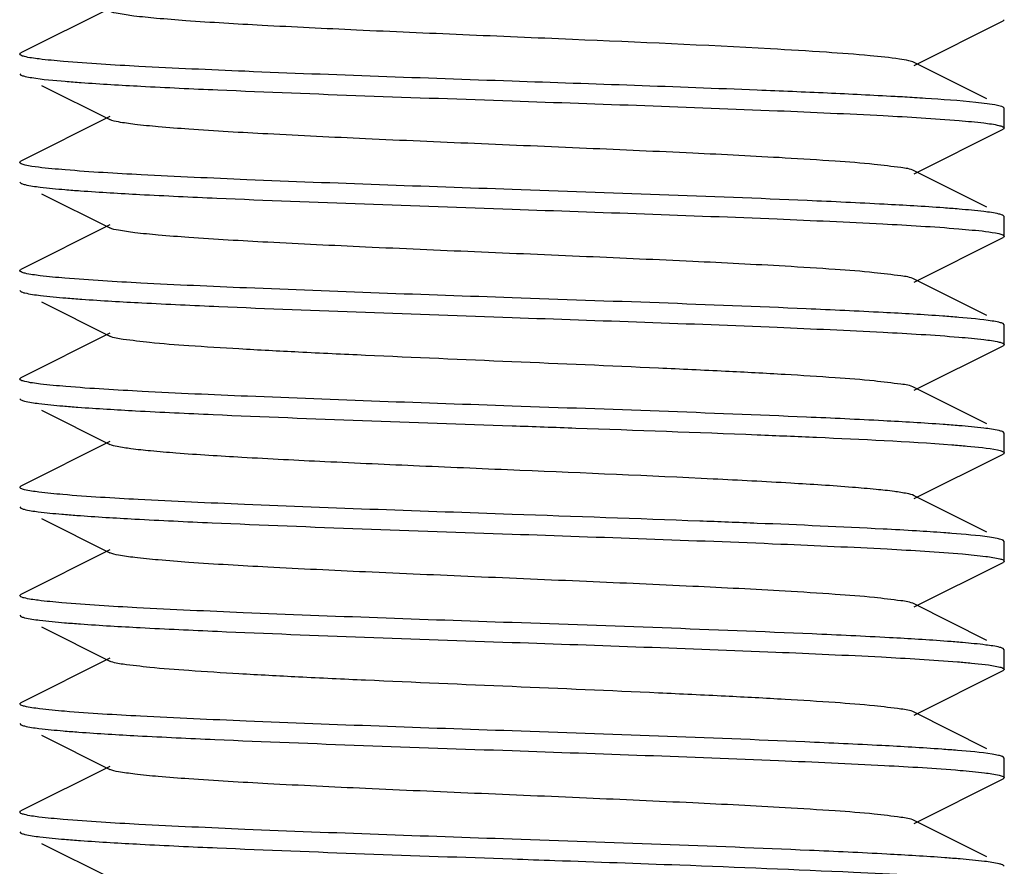
# Model space of a CAD drawing. Units: millimetres. Extents: x 14461 to 18332, y 9121 to 14477.
# Drawn here: x 15331 to 15341, y 12927 to 12935 of the extents above; entities that cross this region are included whole.
import ezdxf

# ---------------------------------------------------------------- set-up
doc = ezdxf.new("R2010")
doc.units = ezdxf.units.MM

msp = doc.modelspace()

# ---------------------------------------------------------------- linework, layer by layer
at = {"color": 7, "linetype": 'Continuous'}
for p, q in [((15331.4355, 12935.5068), (15330.5328, 12935.0541)), ((15339.6057, 12934.927), (15340.5084, 12935.3797)), ((15340.5206, 12935.3919), (15340.5084, 12935.3797)), ((15330.5206, 12935.0419), (15330.5328, 12935.0541)), ((15340.344, 12934.5865), (15339.6057, 12934.9568)), ((15330.5206, 12934.8418), (15330.5328, 12934.8297)), ((15330.7425, 12934.7245), (15331.4355, 12934.377)), ((15340.5206, 12934.4919), (15340.5084, 12934.5042)), ((15331.4355, 12934.4068), (15330.5328, 12933.9542)), ((15340.5206, 12934.2919), (15340.5206, 12934.4919)), ((15339.6057, 12933.827), (15340.5084, 12934.2797)), ((15340.5206, 12934.2919), (15340.5084, 12934.2797)), ((15330.5206, 12933.9418), (15330.5328, 12933.9542)), ((15340.344, 12933.4865), (15339.6057, 12933.8568)), ((15330.5206, 12933.7419), (15330.5328, 12933.7297)), ((15330.7425, 12933.6245), (15331.4355, 12933.277)), ((15340.5206, 12933.3919), (15340.5084, 12933.4042)), ((15331.4355, 12933.3068), (15330.5328, 12932.8542)), ((15340.5206, 12933.1919), (15340.5206, 12933.3919)), ((15339.6057, 12932.727), (15340.5084, 12933.1797)), ((15340.5206, 12933.192), (15340.5084, 12933.1797)), ((15330.5206, 12932.8419), (15330.5328, 12932.8542)), ((15340.344, 12932.3865), (15339.6057, 12932.7568)), ((15330.5206, 12932.642), (15330.5328, 12932.6297)), ((15330.7425, 12932.5245), (15331.4355, 12932.177)), ((15340.5206, 12932.292), (15340.5084, 12932.3041)), ((15331.4355, 12932.2068), (15330.5328, 12931.7541)), ((15340.5206, 12932.0919), (15340.5206, 12932.2919)), ((15339.6057, 12931.627), (15340.5084, 12932.0797)), ((15340.5206, 12932.0919), (15340.5084, 12932.0797)), ((15330.5206, 12931.742), (15330.5328, 12931.7541)), ((15340.344, 12931.2865), (15339.6057, 12931.6568)), ((15330.5206, 12931.5419), (15330.5328, 12931.5297)), ((15330.7425, 12931.4245), (15331.4355, 12931.077)), ((15340.5206, 12931.1919), (15340.5084, 12931.2041)), ((15331.4355, 12931.1068), (15330.5328, 12930.6541)), ((15340.5206, 12930.9919), (15340.5206, 12931.1919)), ((15339.6057, 12930.527), (15340.5084, 12930.9797)), ((15340.5206, 12930.9918), (15340.5084, 12930.9797)), ((15330.5206, 12930.6419), (15330.5328, 12930.6541)), ((15340.344, 12930.1865), (15339.6057, 12930.5568)), ((15330.5206, 12930.4419), (15330.5328, 12930.4297)), ((15330.7425, 12930.3245), (15331.4355, 12929.977)), ((15340.5206, 12930.0918), (15340.5084, 12930.1041)), ((15331.4355, 12930.0068), (15330.5328, 12929.5542)), ((15340.5206, 12929.8919), (15340.5206, 12930.0919)), ((15339.6057, 12929.427), (15340.5084, 12929.8797)), ((15340.5206, 12929.8919), (15340.5084, 12929.8797)), ((15330.5206, 12929.5419), (15330.5328, 12929.5542)), ((15340.344, 12929.0865), (15339.6057, 12929.4568)), ((15330.5206, 12929.342), (15330.5328, 12929.3297)), ((15330.7425, 12929.2245), (15331.4355, 12928.877)), ((15340.5206, 12928.9919), (15340.5084, 12929.0042)), ((15331.4355, 12928.9068), (15330.5328, 12928.4542)), ((15340.5206, 12928.7919), (15340.5206, 12928.9919)), ((15339.6057, 12928.327), (15340.5084, 12928.7797)), ((15340.5206, 12928.792), (15340.5084, 12928.7797)), ((15330.5206, 12928.442), (15330.5328, 12928.4542)), ((15340.344, 12927.9865), (15339.6057, 12928.3568)), ((15330.5206, 12928.2419), (15330.5328, 12928.2297)), ((15330.7425, 12928.1245), (15331.4355, 12927.777)), ((15340.5206, 12927.892), (15340.5084, 12927.9041)), ((15331.4355, 12927.8068), (15330.5328, 12927.3541)), ((15340.5206, 12927.6919), (15340.5206, 12927.8919)), ((15339.6057, 12927.227), (15340.5084, 12927.6797)), ((15340.5206, 12927.6919), (15340.5084, 12927.6797)), ((15330.5206, 12927.3419), (15330.5328, 12927.3541)), ((15340.344, 12926.8865), (15339.6057, 12927.2568)), ((15330.5206, 12927.1419), (15330.5328, 12927.1297)), ((15330.7425, 12927.0245), (15331.4355, 12926.677)), ((15340.5206, 12926.7919), (15340.5084, 12926.8041))]:
    msp.add_line(p, q, dxfattribs=at)
msp.add_arc((15337.7774, 12904.4378), 30.2171, 86.31664, 86.52442, dxfattribs=at)
for points, knots in [([(15338.1473, 12935.0952), (15337.4764, 12935.1325), (15336.4337, 12935.178), (15335.0319, 12935.2376), (15333.9812, 12935.2834), (15333.0442, 12935.3291), (15332.3668, 12935.3685), (15331.9333, 12935.4027), (15331.7032, 12935.4247), (15331.5453, 12935.4481), (15331.462, 12935.4638), (15331.4356, 12935.477)], [0, 0, 0, 0, 0.299725, 0.465495, 0.625809, 0.768806, 0.88397, 0.92836, 0.962861, 0.986836, 1, 1, 1, 1]), ([(15330.5681, 12935.0178), (15330.5559, 12935.0209), (15330.5404, 12935.0247), (15330.5207, 12935.0363), (15330.5207, 12935.0419)], [0, 0, 0, 0, 0.689464, 1, 1, 1, 1]), ([(15330.9642, 12934.9676), (15330.8817, 12934.9746), (15330.7493, 12934.9878), (15330.6169, 12935.0053), (15330.5681, 12935.0178)], [0, 0, 0, 0, 0.621873, 1, 1, 1, 1]), ([(15339.6055, 12934.9568), (15339.5886, 12934.9653), (15339.5388, 12934.9778), (15339.3899, 12935.0039), (15339.1096, 12935.0316), (15338.6729, 12935.0648), (15338.3361, 12935.0847), (15338.1473, 12935.0952)], [0, 0, 0, 0, 0.038779, 0.103623, 0.310186, 0.613362, 1, 1, 1, 1]), ([(15335.5206, 12934.7669), (15334.6166, 12934.7986), (15333.3534, 12934.8416), (15331.8346, 12934.9101), (15331.2197, 12934.9459), (15330.9642, 12934.9676)], [0, 0, 0, 0, 0.59496, 0.831304, 1, 1, 1, 1]), ([(15330.5329, 12934.8297), (15330.5355, 12934.8284), (15330.5499, 12934.8222), (15330.5652, 12934.8183), (15330.5776, 12934.8155)], [0, 0, 0, 0, 0.188265, 1, 1, 1, 1]), ([(15330.5776, 12934.8155), (15330.5992, 12934.8104), (15330.7337, 12934.7869), (15330.8698, 12934.7755), (15330.9835, 12934.766)], [0, 0, 0, 0, 0.162953, 1, 1, 1, 1]), ([(15330.9835, 12934.766), (15331.0368, 12934.7615), (15331.2924, 12934.742), (15331.5483, 12934.7272), (15331.7509, 12934.7164)], [0, 0, 0, 0, 0.208618, 1, 1, 1, 1]), ([(15331.7509, 12934.7164), (15332.0114, 12934.7025), (15333.2676, 12934.6443), (15334.5245, 12934.6018), (15335.5206, 12934.5669)], [0, 0, 0, 0, 0.207437, 1, 1, 1, 1]), ([(15338.7239, 12934.6452), (15338.4866, 12934.656), (15337.419, 12934.701), (15336.351, 12934.7378), (15335.5206, 12934.7669)], [0, 0, 0, 0, 0.22237, 1, 1, 1, 1]), ([(15339.6093, 12934.5993), (15339.5434, 12934.6033), (15339.2484, 12934.6203), (15338.9532, 12934.6347), (15338.7239, 12934.6452)], [0, 0, 0, 0, 0.223312, 1, 1, 1, 1]), ([(15335.5206, 12934.5669), (15336.4195, 12934.5354), (15337.6768, 12934.4926), (15339.1906, 12934.4246), (15339.8057, 12934.3889), (15340.0621, 12934.3675)], [0, 0, 0, 0, 0.593544, 0.830154, 1, 1, 1, 1]), ([(15340.3456, 12934.5384), (15340.3072, 12934.5435), (15340.0987, 12934.567), (15339.8893, 12934.5814), (15339.7186, 12934.5924)], [0, 0, 0, 0, 0.184768, 1, 1, 1, 1]), ([(15340.5082, 12934.5042), (15340.4902, 12934.5131), (15340.4351, 12934.5249), (15340.3807, 12934.5337), (15340.3456, 12934.5384)], [0, 0, 0, 0, 0.362448, 1, 1, 1, 1]), ([(15339.6056, 12933.8568), (15339.5643, 12933.8775), (15339.4251, 12933.8951), (15339.1599, 12933.9291), (15338.7657, 12933.9576), (15338.1516, 12933.9968), (15337.3092, 12934.0387), (15336.2582, 12934.0857), (15335.1502, 12934.1326), (15334.0707, 12934.1793), (15333.1031, 12934.226), (15332.4014, 12934.2661), (15331.9516, 12934.3011), (15331.7127, 12934.3235), (15331.5491, 12934.3475), (15331.4628, 12934.3634), (15331.4356, 12934.377)], [0, 0, 0, 0, 0.016894, 0.050161, 0.098775, 0.161147, 0.275704, 0.407509, 0.546432, 0.681786, 0.803155, 0.901207, 0.939058, 0.968452, 0.988868, 1, 1, 1, 1]), ([(15340.0621, 12934.3675), (15340.1458, 12934.3605), (15340.2809, 12934.3474), (15340.416, 12934.3297), (15340.4666, 12934.3177)], [0, 0, 0, 0, 0.617502, 1, 1, 1, 1]), ([(15340.4666, 12934.3177), (15340.4803, 12934.3144), (15340.4975, 12934.3103), (15340.5205, 12934.2981), (15340.5205, 12934.2919)], [0, 0, 0, 0, 0.695104, 1, 1, 1, 1]), ([(15330.5776, 12933.9155), (15330.5631, 12933.9188), (15330.5452, 12933.9231), (15330.5208, 12933.9353), (15330.5207, 12933.9418)], [0, 0, 0, 0, 0.695935, 1, 1, 1, 1]), ([(15330.9835, 12933.866), (15330.9379, 12933.8698), (15330.8022, 12933.8826), (15330.6657, 12933.8949), (15330.5776, 12933.9155)], [0, 0, 0, 0, 0.336163, 1, 1, 1, 1]), ([(15335.5206, 12933.6669), (15334.6232, 12933.6983), (15333.3676, 12933.7412), (15331.8553, 12933.809), (15331.2403, 12933.8446), (15330.9835, 12933.866)], [0, 0, 0, 0, 0.593145, 0.829805, 1, 1, 1, 1]), ([(15330.5328, 12933.7297), (15330.5353, 12933.7284), (15330.5489, 12933.7226), (15330.5632, 12933.7189), (15330.5748, 12933.7161)], [0, 0, 0, 0, 0.190281, 1, 1, 1, 1]), ([(15330.5748, 12933.7161), (15330.6254, 12933.704), (15330.7607, 12933.6864), (15330.8959, 12933.6733), (15330.9796, 12933.6663)], [0, 0, 0, 0, 0.382573, 1, 1, 1, 1]), ([(15330.9796, 12933.6663), (15331.0325, 12933.6619), (15331.286, 12933.6424), (15331.5399, 12933.6277), (15331.7408, 12933.617)], [0, 0, 0, 0, 0.208569, 1, 1, 1, 1]), ([(15331.7408, 12933.617), (15332.0016, 12933.603), (15333.2612, 12933.5445), (15334.5214, 12933.5019), (15335.5206, 12933.4669)], [0, 0, 0, 0, 0.207122, 1, 1, 1, 1]), ([(15339.3012, 12933.5168), (15339.0404, 12933.5308), (15337.7805, 12933.5893), (15336.52, 12933.6319), (15335.5206, 12933.6669)], [0, 0, 0, 0, 0.207093, 1, 1, 1, 1]), ([(15340.0621, 12933.4675), (15340.0093, 12933.4719), (15339.7559, 12933.4914), (15339.5021, 12933.5061), (15339.3012, 12933.5168)], [0, 0, 0, 0, 0.208542, 1, 1, 1, 1]), ([(15335.5206, 12933.4669), (15336.4179, 12933.4355), (15337.6734, 12933.3927), (15339.1856, 12933.3248), (15339.8007, 12933.2893), (15340.0574, 12933.2679)], [0, 0, 0, 0, 0.593128, 0.82979, 1, 1, 1, 1]), ([(15340.4666, 12933.4177), (15340.416, 12933.4297), (15340.2809, 12933.4474), (15340.1458, 12933.4605), (15340.0621, 12933.4675)], [0, 0, 0, 0, 0.382498, 1, 1, 1, 1]), ([(15340.5083, 12933.4042), (15340.5058, 12933.4054), (15340.4924, 12933.4112), (15340.4781, 12933.4149), (15340.4666, 12933.4177)], [0, 0, 0, 0, 0.190398, 1, 1, 1, 1]), ([(15339.6056, 12932.7568), (15339.5643, 12932.7775), (15339.4251, 12932.7952), (15339.1599, 12932.8291), (15338.7657, 12932.8576), (15338.1516, 12932.8968), (15337.3092, 12932.9387), (15336.2582, 12932.9857), (15335.1502, 12933.0326), (15334.0707, 12933.0793), (15333.1031, 12933.126), (15332.4014, 12933.1662), (15331.9516, 12933.2011), (15331.7127, 12933.2235), (15331.5491, 12933.2475), (15331.4627, 12933.2633), (15331.4356, 12933.277)], [0, 0, 0, 0, 0.016899, 0.050165, 0.098775, 0.161152, 0.275705, 0.40751, 0.546434, 0.681788, 0.803153, 0.901201, 0.939062, 0.968447, 0.988868, 1, 1, 1, 1]), ([(15340.0574, 12933.2679), (15340.1032, 12933.2641), (15340.2389, 12933.2512), (15340.3755, 12933.2389), (15340.4637, 12933.2184)], [0, 0, 0, 0, 0.336217, 1, 1, 1, 1]), ([(15340.4637, 12933.2184), (15340.4781, 12933.215), (15340.4961, 12933.2107), (15340.5204, 12933.1985), (15340.5205, 12933.192)], [0, 0, 0, 0, 0.695918, 1, 1, 1, 1]), ([(15330.5748, 12932.8161), (15330.5609, 12932.8194), (15330.5437, 12932.8235), (15330.5206, 12932.8357), (15330.5207, 12932.8419)], [0, 0, 0, 0, 0.695227, 1, 1, 1, 1]), ([(15330.9796, 12932.7663), (15330.8959, 12932.7733), (15330.7607, 12932.7864), (15330.6254, 12932.804), (15330.5748, 12932.8161)], [0, 0, 0, 0, 0.617427, 1, 1, 1, 1]), ([(15335.5206, 12932.5669), (15334.6219, 12932.5984), (15333.3648, 12932.6413), (15331.8512, 12932.7092), (15331.2361, 12932.7448), (15330.9796, 12932.7663)], [0, 0, 0, 0, 0.59349, 0.83011, 1, 1, 1, 1]), ([(15330.5329, 12932.6297), (15330.5352, 12932.6285), (15330.5481, 12932.6229), (15330.5616, 12932.6193), (15330.5725, 12932.6167)], [0, 0, 0, 0, 0.191918, 1, 1, 1, 1]), ([(15330.5725, 12932.6167), (15330.6244, 12932.604), (15330.7641, 12932.586), (15330.9037, 12932.5726), (15330.9906, 12932.5654)], [0, 0, 0, 0, 0.379637, 1, 1, 1, 1]), ([(15330.9906, 12932.5654), (15331.0442, 12932.561), (15331.3011, 12932.5414), (15331.5583, 12932.5267), (15331.7619, 12932.5158)], [0, 0, 0, 0, 0.208924, 1, 1, 1, 1]), ([(15331.7619, 12932.5158), (15332.022, 12932.502), (15333.2746, 12932.4441), (15334.5278, 12932.4017), (15335.5206, 12932.3669)], [0, 0, 0, 0, 0.207779, 1, 1, 1, 1]), ([(15339.2902, 12932.4174), (15339.0297, 12932.4313), (15337.7735, 12932.4896), (15336.5166, 12932.532), (15335.5206, 12932.5669)], [0, 0, 0, 0, 0.20744, 1, 1, 1, 1]), ([(15340.0574, 12932.3679), (15340.0042, 12932.3723), (15339.7486, 12932.3918), (15339.4927, 12932.4066), (15339.2902, 12932.4174)], [0, 0, 0, 0, 0.208633, 1, 1, 1, 1]), ([(15335.5206, 12932.3669), (15336.4189, 12932.3355), (15337.6755, 12932.2926), (15339.1887, 12932.2247), (15339.8037, 12932.1891), (15340.0603, 12932.1676)], [0, 0, 0, 0, 0.593386, 0.830007, 1, 1, 1, 1]), ([(15340.4637, 12932.3184), (15340.442, 12932.3234), (15340.3075, 12932.3469), (15340.1713, 12932.3584), (15340.0574, 12932.3679)], [0, 0, 0, 0, 0.162897, 1, 1, 1, 1]), ([(15340.5083, 12932.3041), (15340.5057, 12932.3055), (15340.4913, 12932.3116), (15340.476, 12932.3155), (15340.4637, 12932.3184)], [0, 0, 0, 0, 0.188315, 1, 1, 1, 1]), ([(15339.6057, 12931.6568), (15339.5644, 12931.6775), (15339.4251, 12931.6951), (15339.1599, 12931.7291), (15338.7657, 12931.7576), (15338.2621, 12931.7898), (15337.6635, 12931.8212), (15336.7393, 12931.865), (15335.5205, 12931.9169), (15334.3019, 12931.9688), (15333.3776, 12932.0127), (15332.7791, 12932.044), (15332.2754, 12932.0763), (15331.8813, 12932.1046), (15331.6161, 12932.1388), (15331.4768, 12932.1562), (15331.4355, 12932.177)], [0, 0, 0, 0, 0.016911, 0.050168, 0.098784, 0.161159, 0.235135, 0.318214, 0.500005, 0.681799, 0.764863, 0.838857, 0.901212, 0.949845, 0.98309, 1, 1, 1, 1]), ([(15340.0603, 12932.1676), (15340.1446, 12932.1606), (15340.2806, 12932.1474), (15340.4166, 12932.1297), (15340.4674, 12932.1175)], [0, 0, 0, 0, 0.61835, 1, 1, 1, 1]), ([(15340.4674, 12932.1175), (15340.4809, 12932.1142), (15340.4979, 12932.1101), (15340.5205, 12932.0981), (15340.5205, 12932.0919)], [0, 0, 0, 0, 0.694158, 1, 1, 1, 1]), ([(15330.5725, 12931.7167), (15330.5593, 12931.7199), (15330.5426, 12931.7239), (15330.5206, 12931.736), (15330.5207, 12931.742)], [0, 0, 0, 0, 0.69389, 1, 1, 1, 1]), ([(15330.9906, 12931.6654), (15330.9037, 12931.6726), (15330.7641, 12931.686), (15330.6244, 12931.704), (15330.5725, 12931.7167)], [0, 0, 0, 0, 0.620363, 1, 1, 1, 1]), ([(15335.5206, 12931.4669), (15334.6255, 12931.4983), (15333.3727, 12931.541), (15331.8628, 12931.6086), (15331.2478, 12931.6441), (15330.9906, 12931.6654)], [0, 0, 0, 0, 0.592525, 0.829272, 1, 1, 1, 1]), ([(15330.5682, 12931.5177), (15330.6164, 12931.5055), (15330.7469, 12931.4881), (15330.8772, 12931.475), (15330.9584, 12931.4681)], [0, 0, 0, 0, 0.378866, 1, 1, 1, 1]), ([(15330.9584, 12931.4681), (15331.0096, 12931.4637), (15331.2561, 12931.4444), (15331.5029, 12931.4299), (15331.6984, 12931.4193)], [0, 0, 0, 0, 0.207947, 1, 1, 1, 1]), ([(15331.6984, 12931.4193), (15331.9603, 12931.405), (15333.234, 12931.3453), (15334.5084, 12931.3024), (15335.5206, 12931.2669)], [0, 0, 0, 0, 0.205666, 1, 1, 1, 1]), ([(15339.2927, 12931.3173), (15339.0322, 12931.3312), (15337.7751, 12931.3895), (15336.5174, 12931.432), (15335.5206, 12931.4669)], [0, 0, 0, 0, 0.207357, 1, 1, 1, 1]), ([(15340.0603, 12931.2676), (15340.0071, 12931.2721), (15339.7514, 12931.2917), (15339.4954, 12931.3065), (15339.2927, 12931.3173)], [0, 0, 0, 0, 0.208449, 1, 1, 1, 1]), ([(15335.5206, 12931.2669), (15335.7373, 12931.2593), (15336.5676, 12931.2302), (15337.398, 12931.2004), (15338.0116, 12931.1756)], [0, 0, 0, 0, 0.260915, 1, 1, 1, 1]), ([(15340.4674, 12931.2175), (15340.4166, 12931.2297), (15340.2806, 12931.2474), (15340.1446, 12931.2606), (15340.0603, 12931.2676)], [0, 0, 0, 0, 0.38165, 1, 1, 1, 1]), ([(15340.5083, 12931.2041), (15340.5059, 12931.2054), (15340.4926, 12931.2111), (15340.4787, 12931.2148), (15340.4674, 12931.2175)], [0, 0, 0, 0, 0.190981, 1, 1, 1, 1]), ([(15338.0116, 12931.1756), (15338.2125, 12931.1675), (15338.8713, 12931.1393), (15339.5303, 12931.1091), (15339.9873, 12931.0735)], [0, 0, 0, 0, 0.304901, 1, 1, 1, 1]), ([(15337.5632, 12930.7256), (15336.9094, 12930.7578), (15335.9154, 12930.8), (15334.6008, 12930.8561), (15333.6595, 12930.8985), (15332.8346, 12930.9406), (15332.2442, 12930.9771), (15331.8687, 12931.0086), (15331.6695, 12931.029), (15331.5319, 12931.0504), (15331.459, 12931.0652), (15331.4355, 12931.077)], [0, 0, 0, 0, 0.319784, 0.486016, 0.642745, 0.780101, 0.889524, 0.931587, 0.964268, 0.987149, 1, 1, 1, 1]), ([(15339.9873, 12931.0735), (15340.0393, 12931.0695), (15340.1947, 12931.0558), (15340.3508, 12931.0425), (15340.4524, 12931.0209)], [0, 0, 0, 0, 0.334478, 1, 1, 1, 1]), ([(15340.4524, 12931.0209), (15340.4698, 12931.0172), (15340.4904, 12931.0125), (15340.5206, 12930.9993), (15340.5205, 12930.9918)], [0, 0, 0, 0, 0.704309, 1, 1, 1, 1]), ([(15339.6057, 12930.5568), (15339.5834, 12930.568), (15339.5151, 12930.5824), (15339.3862, 12930.6028), (15339.2005, 12930.6225), (15338.8501, 12930.6528), (15338.2982, 12930.6879), (15337.8263, 12930.7127), (15337.5632, 12930.7256)], [0, 0, 0, 0, 0.03644, 0.10049, 0.191706, 0.308966, 0.614938, 1, 1, 1, 1]), ([(15330.5682, 12930.6177), (15330.5561, 12930.6208), (15330.5405, 12930.6247), (15330.5207, 12930.6363), (15330.5207, 12930.6419)], [0, 0, 0, 0, 0.68959, 1, 1, 1, 1]), ([(15330.9584, 12930.5681), (15330.8772, 12930.575), (15330.7469, 12930.5881), (15330.6164, 12930.6055), (15330.5682, 12930.6177)], [0, 0, 0, 0, 0.621134, 1, 1, 1, 1]), ([(15335.5206, 12930.3669), (15334.6146, 12930.3986), (15333.3491, 12930.4417), (15331.8284, 12930.5104), (15331.2136, 12930.5463), (15330.9584, 12930.5681)], [0, 0, 0, 0, 0.595511, 0.831777, 1, 1, 1, 1]), ([(15330.5658, 12930.4184), (15330.6127, 12930.4061), (15330.7402, 12930.3889), (15330.8676, 12930.376), (15330.9471, 12930.3691)], [0, 0, 0, 0, 0.377657, 1, 1, 1, 1]), ([(15330.9471, 12930.3691), (15330.9982, 12930.3646), (15331.2453, 12930.3451), (15331.4927, 12930.3305), (15331.6889, 12930.3198)], [0, 0, 0, 0, 0.207147, 1, 1, 1, 1]), ([(15331.6889, 12930.3198), (15331.951, 12930.3055), (15333.2279, 12930.2455), (15334.5055, 12930.2025), (15335.5206, 12930.1669)], [0, 0, 0, 0, 0.20537, 1, 1, 1, 1]), ([(15338.0116, 12930.2756), (15337.8167, 12930.2835), (15336.9864, 12930.3157), (15336.156, 12930.3447), (15335.5206, 12930.3669)], [0, 0, 0, 0, 0.234752, 1, 1, 1, 1]), ([(15339.6288, 12930.1981), (15339.5155, 12930.2051), (15338.9767, 12930.2353), (15338.4375, 12930.2584), (15338.0116, 12930.2756)], [0, 0, 0, 0, 0.210302, 1, 1, 1, 1]), ([(15335.5206, 12930.1669), (15336.4311, 12930.135), (15337.7018, 12930.0918), (15339.2269, 12930.0227), (15339.8417, 12929.9867), (15340.0959, 12929.9646)], [0, 0, 0, 0, 0.596732, 0.832824, 1, 1, 1, 1]), ([(15339.9873, 12930.1735), (15339.9601, 12930.1756), (15339.8406, 12930.1846), (15339.7211, 12930.1924), (15339.6288, 12930.1981)], [0, 0, 0, 0, 0.227772, 1, 1, 1, 1]), ([(15340.4477, 12930.1218), (15340.4225, 12930.127), (15340.2698, 12930.1512), (15340.1156, 12930.1635), (15339.9873, 12930.1735)], [0, 0, 0, 0, 0.166719, 1, 1, 1, 1]), ([(15340.5083, 12930.1041), (15340.5049, 12930.1058), (15340.4854, 12930.1138), (15340.4647, 12930.1183), (15340.4477, 12930.1218)], [0, 0, 0, 0, 0.178618, 1, 1, 1, 1]), ([(15339.6057, 12929.4568), (15339.5644, 12929.4776), (15339.4251, 12929.495), (15339.1599, 12929.5292), (15338.7657, 12929.5575), (15338.1516, 12929.5968), (15337.3092, 12929.6387), (15336.2582, 12929.6857), (15335.1502, 12929.7326), (15334.0707, 12929.7793), (15333.1031, 12929.826), (15332.4014, 12929.8661), (15331.9516, 12929.9011), (15331.7127, 12929.9235), (15331.5491, 12929.9476), (15331.4627, 12929.9633), (15331.4355, 12929.977)], [0, 0, 0, 0, 0.016921, 0.05016, 0.098794, 0.16115, 0.275701, 0.40751, 0.546433, 0.681777, 0.803136, 0.90119, 0.939044, 0.968446, 0.988841, 1, 1, 1, 1]), ([(15340.0959, 12929.9646), (15340.1752, 12929.9577), (15340.3021, 12929.9448), (15340.4292, 12929.9276), (15340.4759, 12929.9154)], [0, 0, 0, 0, 0.622615, 1, 1, 1, 1]), ([(15340.4759, 12929.9154), (15340.4873, 12929.9124), (15340.5021, 12929.9086), (15340.5205, 12929.8973), (15340.5205, 12929.8919)], [0, 0, 0, 0, 0.686471, 1, 1, 1, 1]), ([(15330.5658, 12929.5184), (15330.5542, 12929.5214), (15330.5393, 12929.5252), (15330.5207, 12929.5364), (15330.5207, 12929.5419)], [0, 0, 0, 0, 0.686976, 1, 1, 1, 1]), ([(15330.9471, 12929.4691), (15330.8676, 12929.476), (15330.7402, 12929.4889), (15330.6127, 12929.5061), (15330.5658, 12929.5184)], [0, 0, 0, 0, 0.622343, 1, 1, 1, 1]), ([(15335.5206, 12929.2669), (15334.6108, 12929.2988), (15333.3407, 12929.342), (15331.8163, 12929.411), (15331.2015, 12929.447), (15330.9471, 12929.4691)], [0, 0, 0, 0, 0.596548, 0.832672, 1, 1, 1, 1]), ([(15330.5328, 12929.3297), (15330.5351, 12929.3286), (15330.5469, 12929.3234), (15330.5593, 12929.32), (15330.5693, 12929.3174)], [0, 0, 0, 0, 0.194496, 1, 1, 1, 1]), ([(15330.5693, 12929.3174), (15330.6196, 12929.3048), (15330.7559, 12929.287), (15330.8922, 12929.2736), (15330.9771, 12929.2665)], [0, 0, 0, 0, 0.378041, 1, 1, 1, 1]), ([(15330.9771, 12929.2665), (15331.0304, 12929.2621), (15331.2864, 12929.2424), (15331.5428, 12929.2275), (15331.7458, 12929.2167)], [0, 0, 0, 0, 0.208185, 1, 1, 1, 1]), ([(15331.7458, 12929.2167), (15332.0064, 12929.2028), (15333.2644, 12929.1444), (15334.523, 12929.1018), (15335.5206, 12929.0669)], [0, 0, 0, 0, 0.207284, 1, 1, 1, 1]), ([(15339.3558, 12929.1139), (15339.0936, 12929.1282), (15337.8155, 12929.1883), (15336.5368, 12929.2313), (15335.5206, 12929.2669)], [0, 0, 0, 0, 0.205246, 1, 1, 1, 1]), ([(15340.0959, 12929.0646), (15340.0449, 12929.069), (15339.7984, 12929.0886), (15339.5516, 12929.1032), (15339.3558, 12929.1139)], [0, 0, 0, 0, 0.207079, 1, 1, 1, 1]), ([(15335.5206, 12929.0669), (15336.4143, 12929.0356), (15337.6654, 12928.9929), (15339.174, 12928.9254), (15339.789, 12928.89), (15340.0465, 12928.8688)], [0, 0, 0, 0, 0.592149, 0.828966, 1, 1, 1, 1]), ([(15340.4759, 12929.0154), (15340.4292, 12929.0276), (15340.3021, 12929.0448), (15340.1752, 12929.0577), (15340.0959, 12929.0646)], [0, 0, 0, 0, 0.377385, 1, 1, 1, 1]), ([(15339.6057, 12928.3568), (15339.5644, 12928.3776), (15339.4251, 12928.395), (15339.1599, 12928.4292), (15338.7657, 12928.4575), (15338.2621, 12928.4898), (15337.6635, 12928.5211), (15336.7393, 12928.565), (15335.5206, 12928.6169), (15334.3019, 12928.6688), (15333.3777, 12928.7127), (15332.7791, 12928.744), (15332.2755, 12928.7763), (15331.8813, 12928.8047), (15331.6161, 12928.8387), (15331.4768, 12928.8563), (15331.4355, 12928.877)], [0, 0, 0, 0, 0.016914, 0.050157, 0.098792, 0.161146, 0.23514, 0.318204, 0.499997, 0.681788, 0.764866, 0.838842, 0.901214, 0.949833, 0.983086, 1, 1, 1, 1]), ([(15340.0465, 12928.8688), (15340.0933, 12928.8649), (15340.2324, 12928.8519), (15340.3724, 12928.8394), (15340.4628, 12928.8185)], [0, 0, 0, 0, 0.336476, 1, 1, 1, 1]), ([(15340.4628, 12928.8185), (15340.4775, 12928.8152), (15340.4956, 12928.8108), (15340.5204, 12928.7985), (15340.5205, 12928.792)], [0, 0, 0, 0, 0.696748, 1, 1, 1, 1]), ([(15330.5693, 12928.4174), (15330.5569, 12928.4206), (15330.541, 12928.4244), (15330.5206, 12928.4363), (15330.5207, 12928.442)], [0, 0, 0, 0, 0.691464, 1, 1, 1, 1]), ([(15330.9771, 12928.3665), (15330.8922, 12928.3736), (15330.7559, 12928.387), (15330.6196, 12928.4048), (15330.5693, 12928.4174)], [0, 0, 0, 0, 0.621959, 1, 1, 1, 1]), ([(15335.5206, 12928.1669), (15334.6211, 12928.1984), (15333.363, 12928.2413), (15331.8485, 12928.3093), (15331.2335, 12928.345), (15330.9771, 12928.3665)], [0, 0, 0, 0, 0.59371, 0.83029, 1, 1, 1, 1]), ([(15330.5678, 12928.2178), (15330.6164, 12928.2054), (15330.7487, 12928.1879), (15330.8808, 12928.1747), (15330.9632, 12928.1677)], [0, 0, 0, 0, 0.377936, 1, 1, 1, 1]), ([(15330.9632, 12928.1677), (15331.0155, 12928.1632), (15331.2671, 12928.1436), (15331.5192, 12928.1289), (15331.7189, 12928.1181)], [0, 0, 0, 0, 0.207748, 1, 1, 1, 1]), ([(15331.7189, 12928.1181), (15331.9802, 12928.1041), (15333.2471, 12928.0449), (15334.5147, 12928.0021), (15335.5206, 12927.9669)], [0, 0, 0, 0, 0.206349, 1, 1, 1, 1]), ([(15339.2763, 12928.0181), (15339.0162, 12928.0319), (15337.7646, 12928.0898), (15336.5124, 12928.1322), (15335.5206, 12928.1669)], [0, 0, 0, 0, 0.207887, 1, 1, 1, 1]), ([(15340.0465, 12927.9688), (15339.9928, 12927.9732), (15339.7363, 12927.9926), (15339.4794, 12928.0074), (15339.2763, 12928.0181)], [0, 0, 0, 0, 0.209195, 1, 1, 1, 1]), ([(15335.5206, 12927.9669), (15336.4232, 12927.9353), (15337.6848, 12927.8923), (15339.2022, 12927.824), (15339.8171, 12927.7882), (15340.0729, 12927.7666)], [0, 0, 0, 0, 0.59459, 0.830998, 1, 1, 1, 1]), ([(15340.4628, 12927.9185), (15340.4407, 12927.9237), (15340.3028, 12927.9475), (15340.1632, 12927.9592), (15340.0465, 12927.9688)], [0, 0, 0, 0, 0.162585, 1, 1, 1, 1]), ([(15340.5083, 12927.9041), (15340.5056, 12927.9055), (15340.491, 12927.9117), (15340.4754, 12927.9156), (15340.4628, 12927.9185)], [0, 0, 0, 0, 0.187734, 1, 1, 1, 1]), ([(15339.6056, 12927.2568), (15339.5644, 12927.2776), (15339.425, 12927.2951), (15339.1599, 12927.3292), (15338.7657, 12927.3575), (15338.1516, 12927.3968), (15337.3092, 12927.4387), (15336.2582, 12927.4857), (15335.1502, 12927.5326), (15334.0707, 12927.5793), (15333.1031, 12927.626), (15332.4014, 12927.6661), (15331.9516, 12927.7011), (15331.7127, 12927.7235), (15331.549, 12927.7475), (15331.4628, 12927.7634), (15331.4355, 12927.777)], [0, 0, 0, 0, 0.016903, 0.050156, 0.098783, 0.161141, 0.275701, 0.407509, 0.54643, 0.681778, 0.803146, 0.901206, 0.939047, 0.968455, 0.988854, 1, 1, 1, 1]), ([(15340.0729, 12927.7666), (15340.1551, 12927.7596), (15340.2876, 12927.7466), (15340.4202, 12927.7291), (15340.4696, 12927.7169)], [0, 0, 0, 0, 0.619029, 1, 1, 1, 1]), ([(15340.4696, 12927.7169), (15340.4826, 12927.7137), (15340.499, 12927.7097), (15340.5205, 12927.6979), (15340.5205, 12927.6919)], [0, 0, 0, 0, 0.69244, 1, 1, 1, 1]), ([(15330.5678, 12927.3178), (15330.5557, 12927.3209), (15330.5402, 12927.3248), (15330.5207, 12927.3363), (15330.5207, 12927.3419)], [0, 0, 0, 0, 0.689192, 1, 1, 1, 1]), ([(15330.9632, 12927.2677), (15330.8808, 12927.2747), (15330.7487, 12927.2879), (15330.6164, 12927.3054), (15330.5678, 12927.3178)], [0, 0, 0, 0, 0.622064, 1, 1, 1, 1]), ([(15335.5206, 12927.0669), (15334.6163, 12927.0986), (15333.3527, 12927.1416), (15331.8336, 12927.2101), (15331.2187, 12927.2459), (15330.9632, 12927.2677)], [0, 0, 0, 0, 0.595049, 0.831379, 1, 1, 1, 1]), ([(15330.5328, 12927.1297), (15330.5352, 12927.1285), (15330.5481, 12927.1229), (15330.5616, 12927.1193), (15330.5726, 12927.1166)], [0, 0, 0, 0, 0.191926, 1, 1, 1, 1]), ([(15330.5726, 12927.1166), (15330.6229, 12927.1044), (15330.7582, 12927.0867), (15330.8934, 12927.0735), (15330.9773, 12927.0665)], [0, 0, 0, 0, 0.380917, 1, 1, 1, 1]), ([(15330.9773, 12927.0665), (15331.0305, 12927.062), (15331.286, 12927.0424), (15331.5419, 12927.0276), (15331.7445, 12927.0168)], [0, 0, 0, 0, 0.208244, 1, 1, 1, 1]), ([(15331.7445, 12927.0168), (15332.0052, 12927.0028), (15333.2635, 12926.9444), (15334.5225, 12926.9019), (15335.5206, 12926.8669)], [0, 0, 0, 0, 0.207228, 1, 1, 1, 1]), ([(15339.3265, 12926.9155), (15339.0651, 12926.9296), (15337.7968, 12926.9888), (15336.5278, 12927.0316), (15335.5206, 12927.0669)], [0, 0, 0, 0, 0.206209, 1, 1, 1, 1]), ([(15340.0729, 12926.8666), (15340.0211, 12926.8709), (15339.7725, 12926.8903), (15339.5236, 12926.9048), (15339.3265, 12926.9155)], [0, 0, 0, 0, 0.208363, 1, 1, 1, 1]), ([(15335.5206, 12926.8669), (15335.6652, 12926.8618), (15336.2331, 12926.842), (15336.801, 12926.8218), (15337.2242, 12926.806)], [0, 0, 0, 0, 0.254662, 1, 1, 1, 1]), ([(15337.2242, 12926.806), (15337.813, 12926.7841), (15338.7903, 12926.7438), (15339.7679, 12926.6954), (15340.1553, 12926.6593)], [0, 0, 0, 0, 0.602315, 1, 1, 1, 1]), ([(15340.4696, 12926.8169), (15340.4202, 12926.8291), (15340.2876, 12926.8466), (15340.1551, 12926.8596), (15340.0729, 12926.8666)], [0, 0, 0, 0, 0.380971, 1, 1, 1, 1]), ([(15340.5083, 12926.8041), (15340.506, 12926.8053), (15340.4935, 12926.8107), (15340.4802, 12926.8143), (15340.4696, 12926.8169)], [0, 0, 0, 0, 0.192678, 1, 1, 1, 1])]:
    msp.add_open_spline(points, degree=3, knots=knots, dxfattribs=at)
for points in [[(15330.5328, 12931.5297), (15330.544, 12931.5241), (15330.5562, 12931.5208), (15330.5682, 12931.5177)], [(15330.5328, 12930.4297), (15330.5432, 12930.4245), (15330.5546, 12930.4213), (15330.5658, 12930.4184)], [(15340.5083, 12929.0042), (15340.4981, 12929.0093), (15340.4869, 12929.0124), (15340.4759, 12929.0154)], [(15330.5328, 12928.2297), (15330.5438, 12928.2242), (15330.5559, 12928.2209), (15330.5678, 12928.2178)]]:
    msp.add_open_spline(points, degree=3, dxfattribs=at)

doc.saveas('drawing.dxf')
